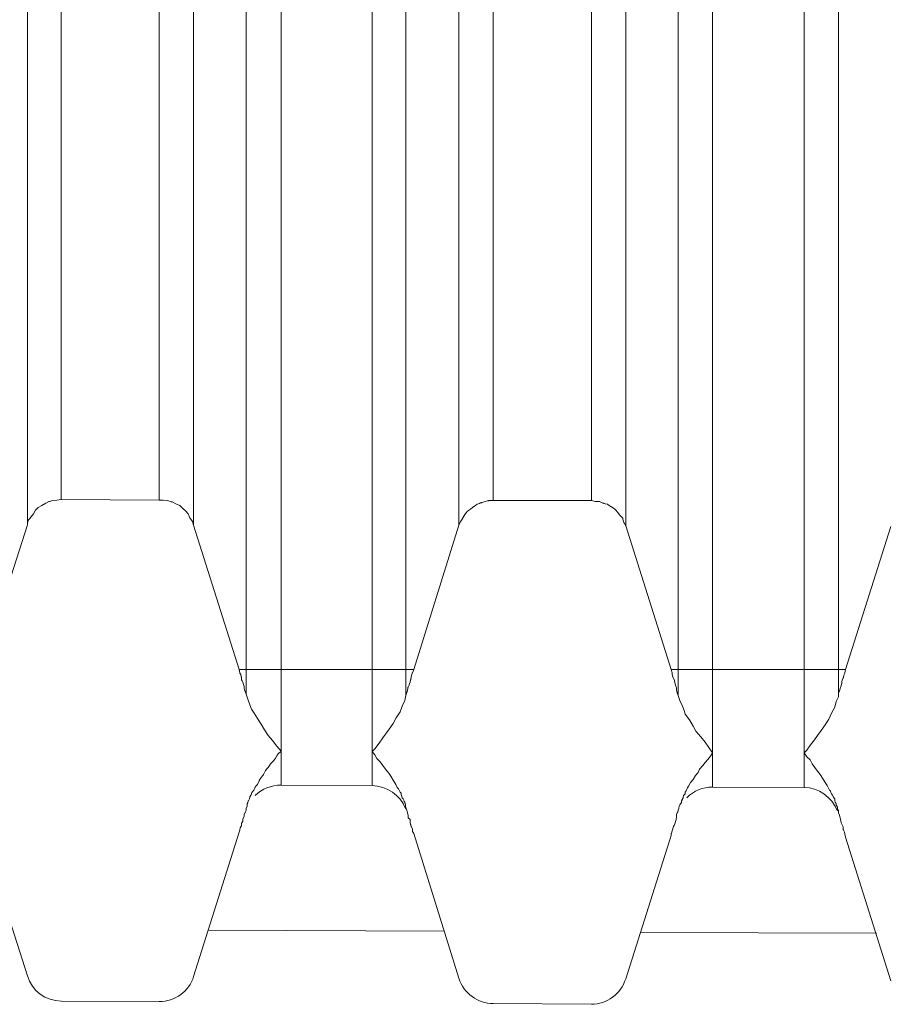
# Model space of a CAD drawing. Units: inches. Extents: x 29 to 167, y 59 to 244.
# Drawn here: x 117 to 117, y 218 to 219 of the extents above; entities that cross this region are included whole.
import ezdxf

# ---------------------------------------------------------------- set-up
doc = ezdxf.new("R2010")
doc.units = ezdxf.units.IN
doc.header["$MEASUREMENT"] = 0
doc.layers.add('Layer 1', color=7, linetype='Continuous')

# ---------------------------------------------------------------- blocks, each defined once
blk = doc.blocks.new('block 1456')
at = {"layer": 'Layer 1', "color": 7, "lineweight": 9}
blk.add_lwpolyline([(116.77762, 218.20353), (116.8069, 218.29621)], dxfattribs=at)
blk = doc.blocks.new('block 1457')
at = {"layer": 'Layer 1', "color": 7, "lineweight": 9}
blk.add_lwpolyline([(117.05529, 218.20198), (117.08458, 218.29414)], dxfattribs=at)
blk = doc.blocks.new('block 1465')
at = {"layer": 'Layer 1', "color": 7, "lineweight": 9}
blk.add_lwpolyline([(116.67082, 218.49396), (116.64085, 218.40077)], dxfattribs=at)
blk = doc.blocks.new('block 1466')
at = {"layer": 'Layer 1', "color": 7, "lineweight": 9}
blk.add_lwpolyline([(116.94815, 218.49361), (116.91921, 218.40077)], dxfattribs=at)
blk = doc.blocks.new('block 1467')
at = {"layer": 'Layer 1', "color": 7, "lineweight": 9}
blk.add_lwpolyline([(117.22582, 218.49275), (117.19654, 218.40077)], dxfattribs=at)
blk = doc.blocks.new('block 1910')
at = {"layer": 'Layer 1', "color": 7, "lineweight": 9}
blk.add_lwpolyline([(116.67082, 230.09929), (116.67082, 218.49396)], dxfattribs=at)
blk = doc.blocks.new('block 1911')
at = {"layer": 'Layer 1', "color": 7, "lineweight": 9}
blk.add_lwpolyline([(116.69252, 230.08344), (116.69252, 218.51015)], dxfattribs=at)
blk = doc.blocks.new('block 1912')
at = {"layer": 'Layer 1', "color": 7, "lineweight": 9}
blk.add_lwpolyline([(116.75557, 218.5098), (116.75557, 230.08344)], dxfattribs=at)
blk = doc.blocks.new('block 1913')
at = {"layer": 'Layer 1', "color": 7, "lineweight": 9}
blk.add_lwpolyline([(116.77762, 218.49361), (116.77762, 230.09963)], dxfattribs=at)
blk = doc.blocks.new('block 1920')
at = {"layer": 'Layer 1', "color": 7, "lineweight": 9}
blk.add_lwpolyline([(116.81138, 220.40909), (116.81138, 218.38509)], dxfattribs=at)
blk = doc.blocks.new('block 1924')
at = {"layer": 'Layer 1', "color": 7, "lineweight": 9}
blk.add_lwpolyline([(116.83377, 220.40909), (116.83377, 218.32652)], dxfattribs=at)
blk = doc.blocks.new('block 1928')
at = {"layer": 'Layer 1', "color": 7, "lineweight": 9}
blk.add_lwpolyline([(116.89234, 220.40909), (116.89234, 218.32618)], dxfattribs=at)
blk = doc.blocks.new('block 1932')
at = {"layer": 'Layer 1', "color": 7, "lineweight": 9}
blk.add_lwpolyline([(116.91404, 220.40909), (116.91404, 218.38423)], dxfattribs=at)
blk = doc.blocks.new('block 1936')
at = {"layer": 'Layer 1', "color": 7, "lineweight": 9}
blk.add_lwpolyline([(116.94815, 230.09997), (116.94815, 218.49361)], dxfattribs=at)
blk = doc.blocks.new('block 1937')
at = {"layer": 'Layer 1', "color": 7, "lineweight": 9}
blk.add_lwpolyline([(116.9702, 230.08395), (116.9702, 218.50946)], dxfattribs=at)
blk = doc.blocks.new('block 1938')
at = {"layer": 'Layer 1', "color": 7, "lineweight": 9}
blk.add_lwpolyline([(117.03324, 218.50946), (117.03324, 230.0843)], dxfattribs=at)
blk = doc.blocks.new('block 1939')
at = {"layer": 'Layer 1', "color": 7, "lineweight": 9}
blk.add_lwpolyline([(117.05529, 218.49327), (117.05529, 230.10032)], dxfattribs=at)
blk = doc.blocks.new('block 1946')
at = {"layer": 'Layer 1', "color": 7, "lineweight": 9}
blk.add_lwpolyline([(117.08905, 220.40909), (117.08905, 218.38423)], dxfattribs=at)
blk = doc.blocks.new('block 1950')
at = {"layer": 'Layer 1', "color": 7, "lineweight": 9}
blk.add_lwpolyline([(117.1111, 220.40909), (117.1111, 218.32532)], dxfattribs=at)
blk = doc.blocks.new('block 1954')
at = {"layer": 'Layer 1', "color": 7, "lineweight": 9}
blk.add_lwpolyline([(117.17001, 220.40909), (117.17001, 218.32497)], dxfattribs=at)
blk = doc.blocks.new('block 1958')
at = {"layer": 'Layer 1', "color": 7, "lineweight": 9}
blk.add_lwpolyline([(117.19206, 220.40909), (117.19206, 218.38337)], dxfattribs=at)
blk = doc.blocks.new('block 2264')
at = {"layer": 'Layer 1', "color": 7, "lineweight": 9}
blk.add_lwpolyline([(116.67082, 218.20388), (116.64085, 218.29707)], dxfattribs=at)
blk = doc.blocks.new('block 2265')
at = {"layer": 'Layer 1', "color": 7, "lineweight": 9}
blk.add_lwpolyline([(116.94815, 218.20233), (116.91921, 218.29552)], dxfattribs=at)
blk = doc.blocks.new('block 2266')
at = {"layer": 'Layer 1', "color": 7, "lineweight": 9}
blk.add_lwpolyline([(117.22582, 218.20061), (117.19654, 218.29311)], dxfattribs=at)
blk = doc.blocks.new('block 2278')
at = {"layer": 'Layer 1', "color": 7, "lineweight": 9}
blk.add_lwpolyline([(116.77762, 218.49361), (116.8069, 218.40077)], dxfattribs=at)
blk = doc.blocks.new('block 2279')
at = {"layer": 'Layer 1', "color": 7, "lineweight": 9}
blk.add_lwpolyline([(117.05529, 218.49327), (117.08458, 218.40077)], dxfattribs=at)
blk = doc.blocks.new('block 2496')
at = {"layer": 'Layer 1', "color": 7, "lineweight": 9}
blk.add_lwpolyline([(116.8069, 218.40077), (116.91921, 218.40077)], dxfattribs=at)
blk = doc.blocks.new('block 2497')
at = {"layer": 'Layer 1', "color": 7, "lineweight": 9}
blk.add_lwpolyline([(117.08458, 218.40077), (117.19654, 218.40077)], dxfattribs=at)
blk = doc.blocks.new('block 2530')
at = {"layer": 'Layer 1', "color": 7, "lineweight": 9}
blk.add_lwpolyline([(117.03324, 218.50946), (116.9702, 218.50946)], dxfattribs=at)
blk = doc.blocks.new('block 2531')
at = {"layer": 'Layer 1', "color": 7, "lineweight": 9}
blk.add_lwpolyline([(116.75557, 218.5098), (116.69252, 218.51015)], dxfattribs=at)
blk = doc.blocks.new('block 2557')
at = {"layer": 'Layer 1', "color": 7, "lineweight": 9}
blk.add_lwpolyline([(117.03324, 218.18562), (116.9702, 218.18614)], dxfattribs=at)
blk = doc.blocks.new('block 2558')
at = {"layer": 'Layer 1', "color": 7, "lineweight": 9}
blk.add_lwpolyline([(116.75557, 218.18734), (116.69252, 218.18769)], dxfattribs=at)
blk = doc.blocks.new('block 2583')
at = {"layer": 'Layer 1', "color": 7, "lineweight": 9}
blk.add_lwpolyline([(117.21652, 218.23127), (117.06459, 218.23178)], dxfattribs=at)
blk = doc.blocks.new('block 2584')
at = {"layer": 'Layer 1', "color": 7, "lineweight": 9}
blk.add_lwpolyline([(116.93885, 218.23265), (116.78692, 218.23333)], dxfattribs=at)
blk = doc.blocks.new('block 2609')
at = {"layer": 'Layer 1', "color": 7, "lineweight": 9}
blk.add_lwpolyline([(117.17001, 218.32497), (117.1111, 218.32532)], dxfattribs=at)
blk = doc.blocks.new('block 2610')
at = {"layer": 'Layer 1', "color": 7, "lineweight": 9}
blk.add_lwpolyline([(116.89234, 218.32618), (116.83377, 218.32652)], dxfattribs=at)
blk = doc.blocks.new('block 3191')
at = {"layer": 'Layer 1', "color": 7, "lineweight": 9}
blk.add_open_spline([(116.81861, 218.32687), (116.81724, 218.32584), (116.81689, 218.32446), (116.8162, 218.32325)], degree=3, dxfattribs=at)
blk = doc.blocks.new('block 3204')
at = {"layer": 'Layer 1', "color": 7, "lineweight": 9}
blk.add_open_spline([(116.75557, 218.18734), (116.76556, 218.18734), (116.77486, 218.19389), (116.77762, 218.20353)], degree=3, dxfattribs=at)
blk = doc.blocks.new('block 3219')
at = {"layer": 'Layer 1', "color": 7, "lineweight": 9}
blk.add_open_spline([(116.67082, 218.20388), (116.67358, 218.19423), (116.68253, 218.18769), (116.69252, 218.18769)], degree=3, dxfattribs=at)
blk = doc.blocks.new('block 3260')
at = {"layer": 'Layer 1', "color": 7, "lineweight": 9}
blk.add_open_spline([(116.83377, 218.32652), (116.82757, 218.32652), (116.82137, 218.32411), (116.81724, 218.31981)], degree=3, dxfattribs=at)
blk = doc.blocks.new('block 3267')
at = {"layer": 'Layer 1', "color": 7, "lineweight": 9}
blk.add_open_spline([(116.9137, 218.31154), (116.91025, 218.32015), (116.90199, 218.32618), (116.89234, 218.32618)], degree=3, dxfattribs=at)
blk = doc.blocks.new('block 3268')
at = {"layer": 'Layer 1', "color": 7, "lineweight": 9}
blk.add_open_spline([(117.08837, 218.30878), (117.08905, 218.30964), (117.08905, 218.30999), (117.08905, 218.31051)], degree=3, dxfattribs=at)
blk = doc.blocks.new('block 3269')
at = {"layer": 'Layer 1', "color": 7, "lineweight": 9}
blk.add_open_spline([(116.81138, 218.31051), (116.81138, 218.31085), (116.81138, 218.31119), (116.81138, 218.31154)], degree=3, dxfattribs=at)
blk = doc.blocks.new('block 3285')
at = {"layer": 'Layer 1', "color": 7, "lineweight": 9}
blk.add_open_spline([(117.03324, 218.18562), (117.04323, 218.18562), (117.05219, 218.19217), (117.05529, 218.20198)], degree=3, dxfattribs=at)
blk = doc.blocks.new('block 3291')
at = {"layer": 'Layer 1', "color": 7, "lineweight": 9}
blk.add_open_spline([(116.94815, 218.20233), (116.95125, 218.19251), (116.96021, 218.18614), (116.9702, 218.18614)], degree=3, dxfattribs=at)
blk = doc.blocks.new('block 3298')
at = {"layer": 'Layer 1', "color": 7, "lineweight": 9}
blk.add_open_spline([(117.0956, 218.32584), (117.09491, 218.32446), (117.09457, 218.32325), (117.09353, 218.32205)], degree=3, dxfattribs=at)
blk = doc.blocks.new('block 3336')
at = {"layer": 'Layer 1', "color": 7, "lineweight": 9}
blk.add_open_spline([(117.19206, 218.31051), (117.19206, 218.30999), (117.19206, 218.3093), (117.19206, 218.30878)], degree=3, dxfattribs=at)
blk = doc.blocks.new('block 3337')
at = {"layer": 'Layer 1', "color": 7, "lineweight": 9}
blk.add_open_spline([(116.91404, 218.31154), (116.91404, 218.31119), (116.91473, 218.31085), (116.91473, 218.31051)], degree=3, dxfattribs=at)
blk = doc.blocks.new('block 3342')
at = {"layer": 'Layer 1', "color": 7, "lineweight": 9}
blk.add_open_spline([(117.1111, 218.32532), (117.1049, 218.32532), (117.09905, 218.32291), (117.09457, 218.31843)], degree=3, dxfattribs=at)
blk = doc.blocks.new('block 3346')
at = {"layer": 'Layer 1', "color": 7, "lineweight": 9}
blk.add_open_spline([(117.19137, 218.30999), (117.18758, 218.31895), (117.17932, 218.32497), (117.17001, 218.32497)], degree=3, dxfattribs=at)
blk = doc.blocks.new('block 3658')
at = {"layer": 'Layer 1', "color": 7, "lineweight": 9}
blk.add_open_spline([(117.03324, 218.50946), (117.03324, 218.50946), (117.03566, 218.50894), (117.03566, 218.50894), (117.03566, 218.50894), (117.03566, 218.50894), (117.03566, 218.50894), (117.03566, 218.50894), (117.03566, 218.50894), (117.03841, 218.50894), (117.03841, 218.50894), (117.03841, 218.50894), (117.03841, 218.50894), (117.03841, 218.50894), (117.03841, 218.50894), (117.03841, 218.50894), (117.03841, 218.50894), (117.03841, 218.50894), (117.03841, 218.50894), (117.04082, 218.50774), (117.04082, 218.50774), (117.04082, 218.50774), (117.04082, 218.50774), (117.04082, 218.50774), (117.04082, 218.50774), (117.04082, 218.50774), (117.04117, 218.50774), (117.04117, 218.50774), (117.04117, 218.50774), (117.04117, 218.50774), (117.04117, 218.50774), (117.04117, 218.50774), (117.04117, 218.50774), (117.04358, 218.50705), (117.04358, 218.50705), (117.04358, 218.50705), (117.04358, 218.50705), (117.04358, 218.50705), (117.04358, 218.50705), (117.04358, 218.50705), (117.04358, 218.50705), (117.04358, 218.50705), (117.04358, 218.50705), (117.04565, 218.50567), (117.04565, 218.50567), (117.04565, 218.50567), (117.04565, 218.50567), (117.04565, 218.50567), (117.04565, 218.50567), (117.04565, 218.50567), (117.04806, 218.50412), (117.04806, 218.50412), (117.04806, 218.50412), (117.04806, 218.50412), (117.04806, 218.50412), (117.04806, 218.50412), (117.04806, 218.50412), (117.05012, 218.50205), (117.05012, 218.50205), (117.05012, 218.50205), (117.05012, 218.50205), (117.05012, 218.50205), (117.05012, 218.50205), (117.05012, 218.50205), (117.05012, 218.50205), (117.05012, 218.50205), (117.05012, 218.50205), (117.0515, 218.50016), (117.0515, 218.50016), (117.0515, 218.50016), (117.0515, 218.50016), (117.0515, 218.50016), (117.0515, 218.50016), (117.0515, 218.50016), (117.05357, 218.49809), (117.05357, 218.49809), (117.05357, 218.49809), (117.05357, 218.49809), (117.05357, 218.49809), (117.05357, 218.49809), (117.05357, 218.49809), (117.05357, 218.49757), (117.05357, 218.49757), (117.05357, 218.49757), (117.05357, 218.49757), (117.05357, 218.49757), (117.05357, 218.49757), (117.05357, 218.49757), (117.05357, 218.49757), (117.05357, 218.49757), (117.05357, 218.49757), (117.05426, 218.49516), (117.05426, 218.49516), (117.05426, 218.49516), (117.05426, 218.49516), (117.05426, 218.49516), (117.05426, 218.49516), (117.05426, 218.49516), (117.05529, 218.49327), (117.05529, 218.49327)], degree=3, knots=[0, 0, 0, 0, 1, 1, 1, 2, 2, 2, 3, 3, 3, 4, 4, 4, 5, 5, 5, 6, 6, 6, 7, 7, 7, 8, 8, 8, 9, 9, 9, 10, 10, 10, 11, 11, 11, 12, 12, 12, 13, 13, 13, 14, 14, 14, 15, 15, 15, 16, 16, 16, 17, 17, 17, 18, 18, 18, 19, 19, 19, 20, 20, 20, 21, 21, 21, 22, 22, 22, 23, 23, 23, 24, 24, 24, 25, 25, 25, 26, 26, 26, 27, 27, 27, 28, 28, 28, 29, 29, 29, 30, 30, 30, 31, 31, 31, 32, 32, 32, 33, 33, 33, 33], dxfattribs=at)
blk = doc.blocks.new('block 3682')
at = {"layer": 'Layer 1', "color": 7, "lineweight": 9}
blk.add_lwpolyline([(116.89234, 218.34806), (116.89406, 218.34995), (116.89682, 218.35357), (116.89923, 218.35684), (116.90095, 218.35925), (116.90336, 218.36253), (116.90578, 218.36614), (116.90784, 218.36976), (116.91025, 218.37372), (116.91163, 218.37734), (116.91335, 218.38096), (116.91404, 218.38423)], dxfattribs=at)
blk = doc.blocks.new('block 3683')
at = {"layer": 'Layer 1', "color": 7, "lineweight": 9}
blk.add_lwpolyline([(116.91404, 218.31154), (116.91404, 218.31206), (116.9137, 218.3124), (116.9137, 218.31447), (116.91335, 218.31481), (116.91335, 218.31567), (116.91301, 218.31602), (116.91267, 218.31688), (116.91232, 218.31774), (116.91163, 218.31843), (116.91129, 218.31981), (116.91094, 218.3205), (116.91094, 218.32136), (116.91025, 218.32205), (116.90991, 218.32291), (116.90922, 218.32411), (116.90853, 218.32497), (116.9075, 218.32687), (116.90578, 218.3298), (116.9044, 218.33221), (116.90302, 218.33428), (116.90095, 218.33669), (116.89923, 218.3391), (116.89751, 218.34151), (116.89544, 218.34358), (116.89406, 218.34599), (116.89234, 218.34806)], dxfattribs=at)
blk = doc.blocks.new('block 3687')
at = {"layer": 'Layer 1', "color": 7, "lineweight": 9}
blk.add_lwpolyline([(117.17001, 218.3472), (117.17174, 218.34909), (117.17415, 218.35236), (117.17656, 218.35564), (117.17863, 218.35839), (117.18104, 218.36166), (117.18345, 218.36528), (117.18586, 218.3689), (117.18758, 218.37286), (117.18965, 218.37665), (117.19068, 218.38027), (117.19206, 218.38337)], dxfattribs=at)
blk = doc.blocks.new('block 3688')
at = {"layer": 'Layer 1', "color": 7, "lineweight": 9}
blk.add_lwpolyline([(117.19206, 218.31051), (117.19137, 218.31085), (117.19137, 218.3124), (117.19103, 218.31292), (117.19103, 218.31326), (117.19068, 218.31361), (117.19068, 218.31481), (117.19, 218.31567), (117.18965, 218.31636), (117.18965, 218.31774), (117.18931, 218.31808), (117.18862, 218.31929), (117.18827, 218.32015), (117.18758, 218.32084), (117.18724, 218.3217), (117.1869, 218.32291), (117.18621, 218.32325), (117.18483, 218.32618), (117.18345, 218.32825), (117.18173, 218.331), (117.18035, 218.33341), (117.17863, 218.33548), (117.1769, 218.33789), (117.17518, 218.34031), (117.1738, 218.34272), (117.17174, 218.34461), (117.17001, 218.3472)], dxfattribs=at)
blk = doc.blocks.new('block 3768')
at = {"layer": 'Layer 1', "color": 7, "lineweight": 9}
blk.add_lwpolyline([(117.08905, 218.38423), (117.09009, 218.38096), (117.09181, 218.37734), (117.09284, 218.37458), (117.09353, 218.37217), (117.09629, 218.36855), (117.0987, 218.36442), (117.10042, 218.36132), (117.10352, 218.35753), (117.10628, 218.35409), (117.10869, 218.35064), (117.1111, 218.3472), (117.10972, 218.34513), (117.108, 218.34306), (117.10628, 218.34117), (117.1049, 218.3391), (117.10283, 218.33669), (117.1018, 218.33462), (117.10008, 218.33273), (117.0987, 218.33014), (117.09698, 218.32825), (117.0956, 218.32584)], dxfattribs=at)
blk = doc.blocks.new('block 3769')
at = {"layer": 'Layer 1', "color": 7, "lineweight": 9}
blk.add_open_spline([(117.09353, 218.32205), (117.09353, 218.32205), (117.09353, 218.32084), (117.09353, 218.32084), (117.09353, 218.32084), (117.09353, 218.32084), (117.09353, 218.32084), (117.09353, 218.32084), (117.09353, 218.32084), (117.0925, 218.31981), (117.0925, 218.31981), (117.0925, 218.31981), (117.0925, 218.31981), (117.0925, 218.31981), (117.0925, 218.31981), (117.0925, 218.31981), (117.0925, 218.31981), (117.0925, 218.31981), (117.0925, 218.31981), (117.09215, 218.31843), (117.09215, 218.31843), (117.09215, 218.31843), (117.09215, 218.31843), (117.09215, 218.31843), (117.09215, 218.31843), (117.09215, 218.31843), (117.09181, 218.31774), (117.09181, 218.31774), (117.09181, 218.31774), (117.09181, 218.31774), (117.09181, 218.31774), (117.09181, 218.31774), (117.09181, 218.31774), (117.09112, 218.31636), (117.09112, 218.31636), (117.09112, 218.31636), (117.09112, 218.31636), (117.09112, 218.31636), (117.09112, 218.31636), (117.09112, 218.31636), (117.09112, 218.31636), (117.09112, 218.31636), (117.09112, 218.31636), (117.09112, 218.31533), (117.09112, 218.31533), (117.09112, 218.31533), (117.09112, 218.31533), (117.09112, 218.31533), (117.09112, 218.31533), (117.09112, 218.31533), (117.09009, 218.31395), (117.09009, 218.31395), (117.09009, 218.31395), (117.09009, 218.31395), (117.09009, 218.31395), (117.09009, 218.31395), (117.09009, 218.31395), (117.08974, 218.31292), (117.08974, 218.31292), (117.08974, 218.31292), (117.08974, 218.31292), (117.08974, 218.31292), (117.08974, 218.31292), (117.08974, 218.31292), (117.08974, 218.31292), (117.08974, 218.31292), (117.08974, 218.31292), (117.0894, 218.31154), (117.0894, 218.31154), (117.0894, 218.31154), (117.0894, 218.31154), (117.0894, 218.31154), (117.0894, 218.31154), (117.0894, 218.31154), (117.08905, 218.31051), (117.08905, 218.31051)], degree=3, knots=[0, 0, 0, 0, 1, 1, 1, 2, 2, 2, 3, 3, 3, 4, 4, 4, 5, 5, 5, 6, 6, 6, 7, 7, 7, 8, 8, 8, 9, 9, 9, 10, 10, 10, 11, 11, 11, 12, 12, 12, 13, 13, 13, 14, 14, 14, 15, 15, 15, 16, 16, 16, 17, 17, 17, 18, 18, 18, 19, 19, 19, 20, 20, 20, 21, 21, 21, 22, 22, 22, 23, 23, 23, 24, 24, 24, 25, 25, 25, 25], dxfattribs=at)
blk = doc.blocks.new('block 3773')
at = {"layer": 'Layer 1', "color": 7, "lineweight": 9}
blk.add_lwpolyline([(116.81138, 218.38509), (116.81241, 218.38182), (116.81379, 218.3782), (116.81482, 218.37545), (116.81655, 218.37286), (116.81861, 218.36942), (116.82103, 218.3658), (116.82309, 218.36201), (116.8255, 218.35839), (116.82826, 218.35512), (116.83102, 218.3515), (116.83377, 218.3484)], dxfattribs=at)
blk = doc.blocks.new('block 3775')
at = {"layer": 'Layer 1', "color": 7, "lineweight": 9}
blk.add_open_spline([(116.83377, 218.3484), (116.83377, 218.3484), (116.83171, 218.34633), (116.83171, 218.34633), (116.83171, 218.34633), (116.83171, 218.34633), (116.83171, 218.34633), (116.83171, 218.34633), (116.83171, 218.34633), (116.83033, 218.34392), (116.83033, 218.34392), (116.83033, 218.34392), (116.83033, 218.34392), (116.83033, 218.34392), (116.83033, 218.34392), (116.83033, 218.34392), (116.83033, 218.34392), (116.83033, 218.34392), (116.83033, 218.34392), (116.82895, 218.3422), (116.82895, 218.3422), (116.82895, 218.3422), (116.82895, 218.3422), (116.82895, 218.3422), (116.82895, 218.3422), (116.82895, 218.3422), (116.82688, 218.33996), (116.82688, 218.33996), (116.82688, 218.33996), (116.82688, 218.33996), (116.82688, 218.33996), (116.82688, 218.33996), (116.82688, 218.33996), (116.8255, 218.33789), (116.8255, 218.33789), (116.8255, 218.33789), (116.8255, 218.33789), (116.8255, 218.33789), (116.8255, 218.33789), (116.8255, 218.33789), (116.8255, 218.33789), (116.8255, 218.33789), (116.8255, 218.33789), (116.82378, 218.33583), (116.82378, 218.33583), (116.82378, 218.33583), (116.82378, 218.33583), (116.82378, 218.33583), (116.82378, 218.33583), (116.82378, 218.33583), (116.82275, 218.33376), (116.82275, 218.33376), (116.82275, 218.33376), (116.82275, 218.33376), (116.82275, 218.33376), (116.82275, 218.33376), (116.82275, 218.33376), (116.82103, 218.33135), (116.82103, 218.33135), (116.82103, 218.33135), (116.82103, 218.33135), (116.82103, 218.33135), (116.82103, 218.33135), (116.82103, 218.33135), (116.82103, 218.33135), (116.82103, 218.33135), (116.82103, 218.33135), (116.81965, 218.32928), (116.81965, 218.32928), (116.81965, 218.32928), (116.81965, 218.32928), (116.81965, 218.32928), (116.81965, 218.32928), (116.81965, 218.32928), (116.81861, 218.32687), (116.81861, 218.32687)], degree=3, knots=[0, 0, 0, 0, 1, 1, 1, 2, 2, 2, 3, 3, 3, 4, 4, 4, 5, 5, 5, 6, 6, 6, 7, 7, 7, 8, 8, 8, 9, 9, 9, 10, 10, 10, 11, 11, 11, 12, 12, 12, 13, 13, 13, 14, 14, 14, 15, 15, 15, 16, 16, 16, 17, 17, 17, 18, 18, 18, 19, 19, 19, 20, 20, 20, 21, 21, 21, 22, 22, 22, 23, 23, 23, 24, 24, 24, 25, 25, 25, 25], dxfattribs=at)
blk = doc.blocks.new('block 3776')
at = {"layer": 'Layer 1', "color": 7, "lineweight": 9}
blk.add_open_spline([(116.8162, 218.32325), (116.8162, 218.32325), (116.81517, 218.32205), (116.81517, 218.32205), (116.81517, 218.32205), (116.81517, 218.32205), (116.81517, 218.32205), (116.81517, 218.32205), (116.81517, 218.32205), (116.81482, 218.32084), (116.81482, 218.32084), (116.81482, 218.32084), (116.81482, 218.32084), (116.81482, 218.32084), (116.81482, 218.32084), (116.81482, 218.32084), (116.81482, 218.32084), (116.81482, 218.32084), (116.81482, 218.32084), (116.81448, 218.32015), (116.81448, 218.32015), (116.81448, 218.32015), (116.81448, 218.32015), (116.81448, 218.32015), (116.81448, 218.32015), (116.81448, 218.32015), (116.81379, 218.31895), (116.81379, 218.31895), (116.81379, 218.31895), (116.81379, 218.31895), (116.81379, 218.31895), (116.81379, 218.31895), (116.81379, 218.31895), (116.81345, 218.31774), (116.81345, 218.31774), (116.81345, 218.31774), (116.81345, 218.31774), (116.81345, 218.31774), (116.81345, 218.31774), (116.81345, 218.31774), (116.81345, 218.31774), (116.81345, 218.31774), (116.81345, 218.31774), (116.81276, 218.31636), (116.81276, 218.31636), (116.81276, 218.31636), (116.81276, 218.31636), (116.81276, 218.31636), (116.81276, 218.31636), (116.81276, 218.31636), (116.81241, 218.31533), (116.81241, 218.31533), (116.81241, 218.31533), (116.81241, 218.31533), (116.81241, 218.31533), (116.81241, 218.31533), (116.81241, 218.31533), (116.81207, 218.31447), (116.81207, 218.31447), (116.81207, 218.31447), (116.81207, 218.31447), (116.81207, 218.31447), (116.81207, 218.31447), (116.81207, 218.31447), (116.81207, 218.31447), (116.81207, 218.31447), (116.81207, 218.31447), (116.81207, 218.31292), (116.81207, 218.31292), (116.81207, 218.31292), (116.81207, 218.31292), (116.81207, 218.31292), (116.81207, 218.31292), (116.81207, 218.31292), (116.81138, 218.31154), (116.81138, 218.31154)], degree=3, knots=[0, 0, 0, 0, 1, 1, 1, 2, 2, 2, 3, 3, 3, 4, 4, 4, 5, 5, 5, 6, 6, 6, 7, 7, 7, 8, 8, 8, 9, 9, 9, 10, 10, 10, 11, 11, 11, 12, 12, 12, 13, 13, 13, 14, 14, 14, 15, 15, 15, 16, 16, 16, 17, 17, 17, 18, 18, 18, 19, 19, 19, 20, 20, 20, 21, 21, 21, 22, 22, 22, 23, 23, 23, 24, 24, 24, 25, 25, 25, 25], dxfattribs=at)
blk = doc.blocks.new('block 3891')
at = {"layer": 'Layer 1', "color": 7, "lineweight": 9}
blk.add_open_spline([(117.19206, 218.38337), (117.19206, 218.38337), (117.19206, 218.38544), (117.19206, 218.38544), (117.19206, 218.38544), (117.19206, 218.38544), (117.19206, 218.38544), (117.19206, 218.38544), (117.19206, 218.38544), (117.19275, 218.38716), (117.19275, 218.38716), (117.19275, 218.38716), (117.19275, 218.38716), (117.19275, 218.38716), (117.19275, 218.38716), (117.19275, 218.38716), (117.19275, 218.38716), (117.19275, 218.38716), (117.19275, 218.38716), (117.1931, 218.38871), (117.1931, 218.38871), (117.1931, 218.38871), (117.1931, 218.38871), (117.1931, 218.38871), (117.1931, 218.38871), (117.1931, 218.38871), (117.19379, 218.39026), (117.19379, 218.39026), (117.19379, 218.39026), (117.19379, 218.39026), (117.19379, 218.39026), (117.19379, 218.39026), (117.19379, 218.39026), (117.19413, 218.39198), (117.19413, 218.39198), (117.19413, 218.39198), (117.19413, 218.39198), (117.19413, 218.39198), (117.19413, 218.39198), (117.19413, 218.39198), (117.19413, 218.39198), (117.19413, 218.39198), (117.19413, 218.39198), (117.19447, 218.39405), (117.19447, 218.39405), (117.19447, 218.39405), (117.19447, 218.39405), (117.19447, 218.39405), (117.19447, 218.39405), (117.19447, 218.39405), (117.19516, 218.3956), (117.19516, 218.3956), (117.19516, 218.3956), (117.19516, 218.3956), (117.19516, 218.3956), (117.19516, 218.3956), (117.19516, 218.3956), (117.19551, 218.39715), (117.19551, 218.39715), (117.19551, 218.39715), (117.19551, 218.39715), (117.19551, 218.39715), (117.19551, 218.39715), (117.19551, 218.39715), (117.19551, 218.39715), (117.19551, 218.39715), (117.19551, 218.39715), (117.1962, 218.3987), (117.1962, 218.3987), (117.1962, 218.3987), (117.1962, 218.3987), (117.1962, 218.3987), (117.1962, 218.3987), (117.1962, 218.3987), (117.19654, 218.40077), (117.19654, 218.40077)], degree=3, knots=[0, 0, 0, 0, 1, 1, 1, 2, 2, 2, 3, 3, 3, 4, 4, 4, 5, 5, 5, 6, 6, 6, 7, 7, 7, 8, 8, 8, 9, 9, 9, 10, 10, 10, 11, 11, 11, 12, 12, 12, 13, 13, 13, 14, 14, 14, 15, 15, 15, 16, 16, 16, 17, 17, 17, 18, 18, 18, 19, 19, 19, 20, 20, 20, 21, 21, 21, 22, 22, 22, 23, 23, 23, 24, 24, 24, 25, 25, 25, 25], dxfattribs=at)
blk = doc.blocks.new('block 3892')
at = {"layer": 'Layer 1', "color": 7, "lineweight": 9}
blk.add_open_spline([(117.19654, 218.29311), (117.19654, 218.29311), (117.1962, 218.295), (117.1962, 218.295), (117.1962, 218.295), (117.1962, 218.295), (117.1962, 218.295), (117.1962, 218.295), (117.1962, 218.295), (117.19585, 218.29621), (117.19585, 218.29621), (117.19585, 218.29621), (117.19585, 218.29621), (117.19585, 218.29621), (117.19585, 218.29621), (117.19585, 218.29621), (117.19585, 218.29621), (117.19585, 218.29621), (117.19585, 218.29621), (117.19516, 218.29793), (117.19516, 218.29793), (117.19516, 218.29793), (117.19516, 218.29793), (117.19516, 218.29793), (117.19516, 218.29793), (117.19516, 218.29793), (117.19516, 218.29948), (117.19516, 218.29948), (117.19516, 218.29948), (117.19516, 218.29948), (117.19516, 218.29948), (117.19516, 218.29948), (117.19516, 218.29948), (117.19447, 218.30103), (117.19447, 218.30103), (117.19447, 218.30103), (117.19447, 218.30103), (117.19447, 218.30103), (117.19447, 218.30103), (117.19447, 218.30103), (117.19447, 218.30103), (117.19447, 218.30103), (117.19447, 218.30103), (117.19379, 218.30241), (117.19379, 218.30241), (117.19379, 218.30241), (117.19379, 218.30241), (117.19379, 218.30241), (117.19379, 218.30241), (117.19379, 218.30241), (117.19344, 218.30448), (117.19344, 218.30448), (117.19344, 218.30448), (117.19344, 218.30448), (117.19344, 218.30448), (117.19344, 218.30448), (117.19344, 218.30448), (117.1931, 218.30551), (117.1931, 218.30551), (117.1931, 218.30551), (117.1931, 218.30551), (117.1931, 218.30551), (117.1931, 218.30551), (117.1931, 218.30551), (117.1931, 218.30551), (117.1931, 218.30551), (117.1931, 218.30551), (117.19275, 218.30723), (117.19275, 218.30723), (117.19275, 218.30723), (117.19275, 218.30723), (117.19275, 218.30723), (117.19275, 218.30723), (117.19275, 218.30723), (117.19206, 218.30878), (117.19206, 218.30878)], degree=3, knots=[0, 0, 0, 0, 1, 1, 1, 2, 2, 2, 3, 3, 3, 4, 4, 4, 5, 5, 5, 6, 6, 6, 7, 7, 7, 8, 8, 8, 9, 9, 9, 10, 10, 10, 11, 11, 11, 12, 12, 12, 13, 13, 13, 14, 14, 14, 15, 15, 15, 16, 16, 16, 17, 17, 17, 18, 18, 18, 19, 19, 19, 20, 20, 20, 21, 21, 21, 22, 22, 22, 23, 23, 23, 24, 24, 24, 25, 25, 25, 25], dxfattribs=at)
blk = doc.blocks.new('block 3900')
at = {"layer": 'Layer 1', "color": 7, "lineweight": 9}
blk.add_open_spline([(116.91404, 218.38423), (116.91404, 218.38423), (116.91473, 218.3863), (116.91473, 218.3863), (116.91473, 218.3863), (116.91473, 218.3863), (116.91473, 218.3863), (116.91473, 218.3863), (116.91473, 218.3863), (116.91508, 218.3875), (116.91508, 218.3875), (116.91508, 218.3875), (116.91508, 218.3875), (116.91508, 218.3875), (116.91508, 218.3875), (116.91508, 218.3875), (116.91508, 218.3875), (116.91508, 218.3875), (116.91508, 218.3875), (116.91542, 218.38957), (116.91542, 218.38957), (116.91542, 218.38957), (116.91542, 218.38957), (116.91542, 218.38957), (116.91542, 218.38957), (116.91542, 218.38957), (116.91611, 218.39078), (116.91611, 218.39078), (116.91611, 218.39078), (116.91611, 218.39078), (116.91611, 218.39078), (116.91611, 218.39078), (116.91611, 218.39078), (116.9168, 218.39267), (116.9168, 218.39267), (116.9168, 218.39267), (116.9168, 218.39267), (116.9168, 218.39267), (116.9168, 218.39267), (116.9168, 218.39267), (116.9168, 218.39267), (116.9168, 218.39267), (116.9168, 218.39267), (116.91714, 218.39439), (116.91714, 218.39439), (116.91714, 218.39439), (116.91714, 218.39439), (116.91714, 218.39439), (116.91714, 218.39439), (116.91714, 218.39439), (116.91749, 218.39594), (116.91749, 218.39594), (116.91749, 218.39594), (116.91749, 218.39594), (116.91749, 218.39594), (116.91749, 218.39594), (116.91749, 218.39594), (116.91783, 218.39767), (116.91783, 218.39767), (116.91783, 218.39767), (116.91783, 218.39767), (116.91783, 218.39767), (116.91783, 218.39767), (116.91783, 218.39767), (116.91783, 218.39767), (116.91783, 218.39767), (116.91783, 218.39767), (116.91818, 218.3987), (116.91818, 218.3987), (116.91818, 218.3987), (116.91818, 218.3987), (116.91818, 218.3987), (116.91818, 218.3987), (116.91818, 218.3987), (116.91921, 218.40077), (116.91921, 218.40077)], degree=3, knots=[0, 0, 0, 0, 1, 1, 1, 2, 2, 2, 3, 3, 3, 4, 4, 4, 5, 5, 5, 6, 6, 6, 7, 7, 7, 8, 8, 8, 9, 9, 9, 10, 10, 10, 11, 11, 11, 12, 12, 12, 13, 13, 13, 14, 14, 14, 15, 15, 15, 16, 16, 16, 17, 17, 17, 18, 18, 18, 19, 19, 19, 20, 20, 20, 21, 21, 21, 22, 22, 22, 23, 23, 23, 24, 24, 24, 25, 25, 25, 25], dxfattribs=at)
blk = doc.blocks.new('block 3901')
at = {"layer": 'Layer 1', "color": 7, "lineweight": 9}
blk.add_open_spline([(116.91921, 218.29552), (116.91921, 218.29552), (116.91818, 218.29672), (116.91818, 218.29672), (116.91818, 218.29672), (116.91818, 218.29672), (116.91818, 218.29672), (116.91818, 218.29672), (116.91818, 218.29672), (116.91818, 218.29827), (116.91818, 218.29827), (116.91818, 218.29827), (116.91818, 218.29827), (116.91818, 218.29827), (116.91818, 218.29827), (116.91818, 218.29827), (116.91818, 218.29827), (116.91818, 218.29827), (116.91818, 218.29827), (116.91749, 218.3), (116.91749, 218.3), (116.91749, 218.3), (116.91749, 218.3), (116.91749, 218.3), (116.91749, 218.3), (116.91749, 218.3), (116.91714, 218.30103), (116.91714, 218.30103), (116.91714, 218.30103), (116.91714, 218.30103), (116.91714, 218.30103), (116.91714, 218.30103), (116.91714, 218.30103), (116.9168, 218.30275), (116.9168, 218.30275), (116.9168, 218.30275), (116.9168, 218.30275), (116.9168, 218.30275), (116.9168, 218.30275), (116.9168, 218.30275), (116.9168, 218.30275), (116.9168, 218.30275), (116.9168, 218.30275), (116.9168, 218.30448), (116.9168, 218.30448), (116.9168, 218.30448), (116.9168, 218.30448), (116.9168, 218.30448), (116.9168, 218.30448), (116.9168, 218.30448), (116.91542, 218.30551), (116.91542, 218.30551), (116.91542, 218.30551), (116.91542, 218.30551), (116.91542, 218.30551), (116.91542, 218.30551), (116.91542, 218.30551), (116.91542, 218.30723), (116.91542, 218.30723), (116.91542, 218.30723), (116.91542, 218.30723), (116.91542, 218.30723), (116.91542, 218.30723), (116.91542, 218.30723), (116.91542, 218.30723), (116.91542, 218.30723), (116.91542, 218.30723), (116.91508, 218.30878), (116.91508, 218.30878), (116.91508, 218.30878), (116.91508, 218.30878), (116.91508, 218.30878), (116.91508, 218.30878), (116.91508, 218.30878), (116.91473, 218.31051), (116.91473, 218.31051)], degree=3, knots=[0, 0, 0, 0, 1, 1, 1, 2, 2, 2, 3, 3, 3, 4, 4, 4, 5, 5, 5, 6, 6, 6, 7, 7, 7, 8, 8, 8, 9, 9, 9, 10, 10, 10, 11, 11, 11, 12, 12, 12, 13, 13, 13, 14, 14, 14, 15, 15, 15, 16, 16, 16, 17, 17, 17, 18, 18, 18, 19, 19, 19, 20, 20, 20, 21, 21, 21, 22, 22, 22, 23, 23, 23, 24, 24, 24, 25, 25, 25, 25], dxfattribs=at)
blk = doc.blocks.new('block 3903')
at = {"layer": 'Layer 1', "color": 7, "lineweight": 9}
blk.add_open_spline([(117.08905, 218.38423), (117.08905, 218.38423), (117.08837, 218.38578), (117.08837, 218.38578), (117.08837, 218.38578), (117.08837, 218.38578), (117.08837, 218.38578), (117.08837, 218.38578), (117.08837, 218.38578), (117.08802, 218.3875), (117.08802, 218.3875), (117.08802, 218.3875), (117.08802, 218.3875), (117.08802, 218.3875), (117.08802, 218.3875), (117.08802, 218.3875), (117.08802, 218.3875), (117.08802, 218.3875), (117.08802, 218.3875), (117.08802, 218.38905), (117.08802, 218.38905), (117.08802, 218.38905), (117.08802, 218.38905), (117.08802, 218.38905), (117.08802, 218.38905), (117.08802, 218.38905), (117.08733, 218.39078), (117.08733, 218.39078), (117.08733, 218.39078), (117.08733, 218.39078), (117.08733, 218.39078), (117.08733, 218.39078), (117.08733, 218.39078), (117.08699, 218.39233), (117.08699, 218.39233), (117.08699, 218.39233), (117.08699, 218.39233), (117.08699, 218.39233), (117.08699, 218.39233), (117.08699, 218.39233), (117.08699, 218.39233), (117.08699, 218.39233), (117.08699, 218.39233), (117.08664, 218.39405), (117.08664, 218.39405), (117.08664, 218.39405), (117.08664, 218.39405), (117.08664, 218.39405), (117.08664, 218.39405), (117.08664, 218.39405), (117.08561, 218.39594), (117.08561, 218.39594), (117.08561, 218.39594), (117.08561, 218.39594), (117.08561, 218.39594), (117.08561, 218.39594), (117.08561, 218.39594), (117.08526, 218.39767), (117.08526, 218.39767), (117.08526, 218.39767), (117.08526, 218.39767), (117.08526, 218.39767), (117.08526, 218.39767), (117.08526, 218.39767), (117.08526, 218.39767), (117.08526, 218.39767), (117.08526, 218.39767), (117.08526, 218.3987), (117.08526, 218.3987), (117.08526, 218.3987), (117.08526, 218.3987), (117.08526, 218.3987), (117.08526, 218.3987), (117.08526, 218.3987), (117.08458, 218.40077), (117.08458, 218.40077)], degree=3, knots=[0, 0, 0, 0, 1, 1, 1, 2, 2, 2, 3, 3, 3, 4, 4, 4, 5, 5, 5, 6, 6, 6, 7, 7, 7, 8, 8, 8, 9, 9, 9, 10, 10, 10, 11, 11, 11, 12, 12, 12, 13, 13, 13, 14, 14, 14, 15, 15, 15, 16, 16, 16, 17, 17, 17, 18, 18, 18, 19, 19, 19, 20, 20, 20, 21, 21, 21, 22, 22, 22, 23, 23, 23, 24, 24, 24, 25, 25, 25, 25], dxfattribs=at)
blk = doc.blocks.new('block 3904')
at = {"layer": 'Layer 1', "color": 7, "lineweight": 9}
blk.add_open_spline([(117.08458, 218.29414), (117.08458, 218.29414), (117.08458, 218.29552), (117.08458, 218.29552), (117.08458, 218.29552), (117.08458, 218.29552), (117.08458, 218.29552), (117.08458, 218.29552), (117.08458, 218.29552), (117.08526, 218.29707), (117.08526, 218.29707), (117.08526, 218.29707), (117.08526, 218.29707), (117.08526, 218.29707), (117.08526, 218.29707), (117.08526, 218.29707), (117.08526, 218.29707), (117.08526, 218.29707), (117.08526, 218.29707), (117.08561, 218.29862), (117.08561, 218.29862), (117.08561, 218.29862), (117.08561, 218.29862), (117.08561, 218.29862), (117.08561, 218.29862), (117.08561, 218.29862), (117.08595, 218.3), (117.08595, 218.3), (117.08595, 218.3), (117.08595, 218.3), (117.08595, 218.3), (117.08595, 218.3), (117.08595, 218.3), (117.08699, 218.30155), (117.08699, 218.30155), (117.08699, 218.30155), (117.08699, 218.30155), (117.08699, 218.30155), (117.08699, 218.30155), (117.08699, 218.30155), (117.08699, 218.30155), (117.08699, 218.30155), (117.08699, 218.30155), (117.08733, 218.3031), (117.08733, 218.3031), (117.08733, 218.3031), (117.08733, 218.3031), (117.08733, 218.3031), (117.08733, 218.3031), (117.08733, 218.3031), (117.08768, 218.30448), (117.08768, 218.30448), (117.08768, 218.30448), (117.08768, 218.30448), (117.08768, 218.30448), (117.08768, 218.30448), (117.08768, 218.30448), (117.08802, 218.30603), (117.08802, 218.30603), (117.08802, 218.30603), (117.08802, 218.30603), (117.08802, 218.30603), (117.08802, 218.30603), (117.08802, 218.30603), (117.08802, 218.30603), (117.08802, 218.30603), (117.08802, 218.30603), (117.08802, 218.30758), (117.08802, 218.30758), (117.08802, 218.30758), (117.08802, 218.30758), (117.08802, 218.30758), (117.08802, 218.30758), (117.08802, 218.30758), (117.08837, 218.30878), (117.08837, 218.30878)], degree=3, knots=[0, 0, 0, 0, 1, 1, 1, 2, 2, 2, 3, 3, 3, 4, 4, 4, 5, 5, 5, 6, 6, 6, 7, 7, 7, 8, 8, 8, 9, 9, 9, 10, 10, 10, 11, 11, 11, 12, 12, 12, 13, 13, 13, 14, 14, 14, 15, 15, 15, 16, 16, 16, 17, 17, 17, 18, 18, 18, 19, 19, 19, 20, 20, 20, 21, 21, 21, 22, 22, 22, 23, 23, 23, 24, 24, 24, 25, 25, 25, 25], dxfattribs=at)
blk = doc.blocks.new('block 3912')
at = {"layer": 'Layer 1', "color": 7, "lineweight": 9}
blk.add_open_spline([(116.81138, 218.38509), (116.81138, 218.38509), (116.81069, 218.38664), (116.81069, 218.38664), (116.81069, 218.38664), (116.81069, 218.38664), (116.81069, 218.38664), (116.81069, 218.38664), (116.81069, 218.38664), (116.81035, 218.38785), (116.81035, 218.38785), (116.81035, 218.38785), (116.81035, 218.38785), (116.81035, 218.38785), (116.81035, 218.38785), (116.81035, 218.38785), (116.81035, 218.38785), (116.81035, 218.38785), (116.81035, 218.38785), (116.81, 218.38991), (116.81, 218.38991), (116.81, 218.38991), (116.81, 218.38991), (116.81, 218.38991), (116.81, 218.38991), (116.81, 218.38991), (116.80966, 218.39112), (116.80966, 218.39112), (116.80966, 218.39112), (116.80966, 218.39112), (116.80966, 218.39112), (116.80966, 218.39112), (116.80966, 218.39112), (116.80931, 218.39267), (116.80931, 218.39267), (116.80931, 218.39267), (116.80931, 218.39267), (116.80931, 218.39267), (116.80931, 218.39267), (116.80931, 218.39267), (116.80931, 218.39267), (116.80931, 218.39267), (116.80931, 218.39267), (116.80828, 218.39439), (116.80828, 218.39439), (116.80828, 218.39439), (116.80828, 218.39439), (116.80828, 218.39439), (116.80828, 218.39439), (116.80828, 218.39439), (116.80828, 218.39594), (116.80828, 218.39594), (116.80828, 218.39594), (116.80828, 218.39594), (116.80828, 218.39594), (116.80828, 218.39594), (116.80828, 218.39594), (116.80793, 218.39767), (116.80793, 218.39767), (116.80793, 218.39767), (116.80793, 218.39767), (116.80793, 218.39767), (116.80793, 218.39767), (116.80793, 218.39767), (116.80793, 218.39767), (116.80793, 218.39767), (116.80793, 218.39767), (116.80725, 218.3987), (116.80725, 218.3987), (116.80725, 218.3987), (116.80725, 218.3987), (116.80725, 218.3987), (116.80725, 218.3987), (116.80725, 218.3987), (116.8069, 218.40077), (116.8069, 218.40077)], degree=3, knots=[0, 0, 0, 0, 1, 1, 1, 2, 2, 2, 3, 3, 3, 4, 4, 4, 5, 5, 5, 6, 6, 6, 7, 7, 7, 8, 8, 8, 9, 9, 9, 10, 10, 10, 11, 11, 11, 12, 12, 12, 13, 13, 13, 14, 14, 14, 15, 15, 15, 16, 16, 16, 17, 17, 17, 18, 18, 18, 19, 19, 19, 20, 20, 20, 21, 21, 21, 22, 22, 22, 23, 23, 23, 24, 24, 24, 25, 25, 25, 25], dxfattribs=at)
blk = doc.blocks.new('block 3913')
at = {"layer": 'Layer 1', "color": 7, "lineweight": 9}
blk.add_open_spline([(116.8069, 218.29621), (116.8069, 218.29621), (116.80725, 218.29759), (116.80725, 218.29759), (116.80725, 218.29759), (116.80725, 218.29759), (116.80725, 218.29759), (116.80725, 218.29759), (116.80725, 218.29759), (116.80759, 218.29914), (116.80759, 218.29914), (116.80759, 218.29914), (116.80759, 218.29914), (116.80759, 218.29914), (116.80759, 218.29914), (116.80759, 218.29914), (116.80759, 218.29914), (116.80759, 218.29914), (116.80759, 218.29914), (116.80828, 218.30034), (116.80828, 218.30034), (116.80828, 218.30034), (116.80828, 218.30034), (116.80828, 218.30034), (116.80828, 218.30034), (116.80828, 218.30034), (116.80828, 218.30189), (116.80828, 218.30189), (116.80828, 218.30189), (116.80828, 218.30189), (116.80828, 218.30189), (116.80828, 218.30189), (116.80828, 218.30189), (116.80931, 218.3031), (116.80931, 218.3031), (116.80931, 218.3031), (116.80931, 218.3031), (116.80931, 218.3031), (116.80931, 218.3031), (116.80931, 218.3031), (116.80931, 218.3031), (116.80931, 218.3031), (116.80931, 218.3031), (116.80931, 218.30482), (116.80931, 218.30482), (116.80931, 218.30482), (116.80931, 218.30482), (116.80931, 218.30482), (116.80931, 218.30482), (116.80931, 218.30482), (116.81, 218.30637), (116.81, 218.30637), (116.81, 218.30637), (116.81, 218.30637), (116.81, 218.30637), (116.81, 218.30637), (116.81, 218.30637), (116.81, 218.30758), (116.81, 218.30758), (116.81, 218.30758), (116.81, 218.30758), (116.81, 218.30758), (116.81, 218.30758), (116.81, 218.30758), (116.81, 218.30758), (116.81, 218.30758), (116.81, 218.30758), (116.81069, 218.30878), (116.81069, 218.30878), (116.81069, 218.30878), (116.81069, 218.30878), (116.81069, 218.30878), (116.81069, 218.30878), (116.81069, 218.30878), (116.81138, 218.31051), (116.81138, 218.31051)], degree=3, knots=[0, 0, 0, 0, 1, 1, 1, 2, 2, 2, 3, 3, 3, 4, 4, 4, 5, 5, 5, 6, 6, 6, 7, 7, 7, 8, 8, 8, 9, 9, 9, 10, 10, 10, 11, 11, 11, 12, 12, 12, 13, 13, 13, 14, 14, 14, 15, 15, 15, 16, 16, 16, 17, 17, 17, 18, 18, 18, 19, 19, 19, 20, 20, 20, 21, 21, 21, 22, 22, 22, 23, 23, 23, 24, 24, 24, 25, 25, 25, 25], dxfattribs=at)
blk = doc.blocks.new('block 3951')
at = {"layer": 'Layer 1', "color": 7, "lineweight": 9}
blk.add_lwpolyline([(116.69252, 218.51015), (116.68977, 218.5098), (116.68701, 218.50946), (116.68494, 218.50894), (116.6846, 218.50894), (116.68253, 218.50774), (116.68012, 218.50619), (116.67771, 218.50498), (116.67599, 218.50326), (116.67461, 218.50085), (116.67289, 218.49878), (116.67116, 218.49637), (116.67082, 218.49396)], dxfattribs=at)
blk = doc.blocks.new('block 3954')
at = {"layer": 'Layer 1', "color": 7, "lineweight": 9}
blk.add_open_spline([(116.9702, 218.50946), (116.9702, 218.50946), (116.96744, 218.50946), (116.96744, 218.50946), (116.96744, 218.50946), (116.96744, 218.50946), (116.96744, 218.50946), (116.96744, 218.50946), (116.96744, 218.50946), (116.96503, 218.50894), (116.96503, 218.50894), (116.96503, 218.50894), (116.96503, 218.50894), (116.96503, 218.50894), (116.96503, 218.50894), (116.96503, 218.50894), (116.96503, 218.50894), (116.96503, 218.50894), (116.96503, 218.50894), (116.96262, 218.50808), (116.96262, 218.50808), (116.96262, 218.50808), (116.96262, 218.50808), (116.96262, 218.50808), (116.96262, 218.50808), (116.96262, 218.50808), (116.96227, 218.50808), (116.96227, 218.50808), (116.96227, 218.50808), (116.96227, 218.50808), (116.96227, 218.50808), (116.96227, 218.50808), (116.96227, 218.50808), (116.95986, 218.50705), (116.95986, 218.50705), (116.95986, 218.50705), (116.95986, 218.50705), (116.95986, 218.50705), (116.95986, 218.50705), (116.95986, 218.50705), (116.95986, 218.50705), (116.95986, 218.50705), (116.95986, 218.50705), (116.9578, 218.50567), (116.9578, 218.50567), (116.9578, 218.50567), (116.9578, 218.50567), (116.9578, 218.50567), (116.9578, 218.50567), (116.9578, 218.50567), (116.95573, 218.50412), (116.95573, 218.50412), (116.95573, 218.50412), (116.95573, 218.50412), (116.95573, 218.50412), (116.95573, 218.50412), (116.95573, 218.50412), (116.95366, 218.50257), (116.95366, 218.50257), (116.95366, 218.50257), (116.95366, 218.50257), (116.95366, 218.50257), (116.95366, 218.50257), (116.95366, 218.50257), (116.95366, 218.50257), (116.95366, 218.50257), (116.95366, 218.50257), (116.95194, 218.5005), (116.95194, 218.5005), (116.95194, 218.5005), (116.95194, 218.5005), (116.95194, 218.5005), (116.95194, 218.5005), (116.95194, 218.5005), (116.95056, 218.49844), (116.95056, 218.49844), (116.95056, 218.49844), (116.95056, 218.49844), (116.95056, 218.49844), (116.95056, 218.49844), (116.95056, 218.49844), (116.95056, 218.49809), (116.95056, 218.49809), (116.95056, 218.49809), (116.95056, 218.49809), (116.95056, 218.49809), (116.95056, 218.49809), (116.95056, 218.49809), (116.95056, 218.49809), (116.95056, 218.49809), (116.95056, 218.49809), (116.94918, 218.49602), (116.94918, 218.49602), (116.94918, 218.49602), (116.94918, 218.49602), (116.94918, 218.49602), (116.94918, 218.49602), (116.94918, 218.49602), (116.94815, 218.49361), (116.94815, 218.49361)], degree=3, knots=[0, 0, 0, 0, 1, 1, 1, 2, 2, 2, 3, 3, 3, 4, 4, 4, 5, 5, 5, 6, 6, 6, 7, 7, 7, 8, 8, 8, 9, 9, 9, 10, 10, 10, 11, 11, 11, 12, 12, 12, 13, 13, 13, 14, 14, 14, 15, 15, 15, 16, 16, 16, 17, 17, 17, 18, 18, 18, 19, 19, 19, 20, 20, 20, 21, 21, 21, 22, 22, 22, 23, 23, 23, 24, 24, 24, 25, 25, 25, 26, 26, 26, 27, 27, 27, 28, 28, 28, 29, 29, 29, 30, 30, 30, 31, 31, 31, 32, 32, 32, 33, 33, 33, 33], dxfattribs=at)
blk = doc.blocks.new('block 4007')
at = {"layer": 'Layer 1', "color": 7, "lineweight": 9}
blk.add_lwpolyline([(116.75557, 218.5098), (116.75798, 218.5098), (116.76074, 218.50946), (116.76315, 218.5086), (116.76384, 218.5086), (116.76625, 218.50739), (116.76866, 218.50619), (116.77073, 218.50446), (116.77245, 218.50291), (116.77417, 218.50085), (116.77521, 218.49844), (116.77693, 218.49602), (116.77762, 218.49361)], dxfattribs=at)

msp = doc.modelspace()

# ---------------------------------------------------------------- block references
at = {"layer": 'Layer 1'}
for name in ['block 1910', 'block 1913', 'block 1936', 'block 1939', 'block 1911', 'block 1912', 'block 1937', 'block 1938', 'block 1920', 'block 1924', 'block 1928', 'block 1932', 'block 1946', 'block 1950', 'block 1954', 'block 1958', 'block 3951', 'block 2531', 'block 4007', 'block 3954', 'block 2530', 'block 3658', 'block 1465', 'block 2278', 'block 1466', 'block 2279', 'block 1467', 'block 2496', 'block 3912', 'block 3900', 'block 2497', 'block 3903', 'block 3891', 'block 3773', 'block 3682', 'block 3768', 'block 3687', 'block 3775', 'block 3683', 'block 3688', 'block 3191', 'block 3260', 'block 2610', 'block 3267', 'block 3298', 'block 3342', 'block 2609', 'block 3346', 'block 3776', 'block 3769', 'block 3269', 'block 3337', 'block 3913', 'block 3901', 'block 3904', 'block 3268', 'block 3336', 'block 3892', 'block 2264', 'block 1456', 'block 2265', 'block 1457', 'block 2266', 'block 2584', 'block 2583', 'block 3219', 'block 3204', 'block 3291', 'block 3285', 'block 2558', 'block 2557']:
    msp.add_blockref(name, (0, 0), dxfattribs=at)

doc.saveas('drawing.dxf')
